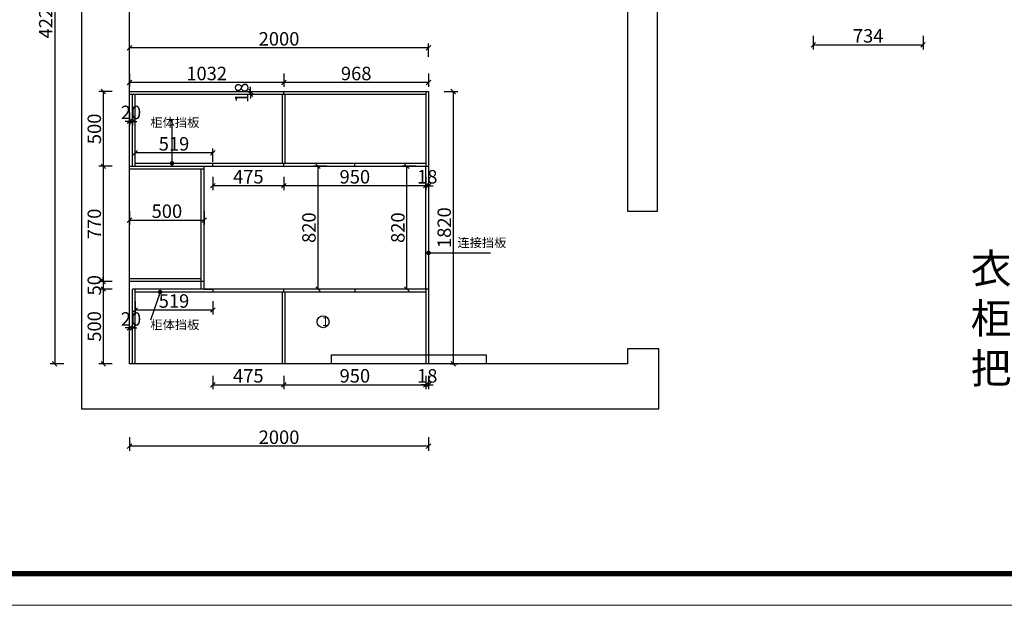
# Model space of a CAD drawing. Units: millimetres. Extents: x 103628 to 122100, y -149294 to -135220.
# Drawn here: x 108571 to 115155, y -149294 to -145382 of the extents above; entities that cross this region are included whole.
import ezdxf

# ---------------------------------------------------------------- set-up
doc = ezdxf.new("R2010")
doc.units = ezdxf.units.MM
doc.layers.get('0').update_dxf_attribs({"color": 4})
doc.styles.add('youfeel-60', font='宋体', dxfattribs={"width": 0.8})
doc.dimstyles.new('youfeel-30', dxfattribs={"dimscale": 30, "dimtxt": 2.5, "dimasz": 1, "dimexe": 1, "dimexo": 1, "dimgap": 0.5, "dimtad": 1, "dimdsep": 46, "dimtxsty": 'youfeel-60', "dimblk": 'OBLIQUE', "dimcen": 0, "dimclrt": 1, "dimazin": 0, "dimtfac": 1, "dimtix": 1, "dimtmove": 2, "dimatfit": 3, "dimldrblk": 'DOT', "dimfxl": 2, "dimfxlon": 1, "dimtolj": 1, "dimtzin": 2, "dimarcsym": 0})

# ---------------------------------------------------------------- blocks, each defined once
blk = doc.blocks.new('_Oblique')
at = {"color": 0, "linetype": 'ByBlock', "lineweight": -2}
blk.add_line((-0.5, -0.5), (0.5, 0.5), dxfattribs=at)
blk = doc.blocks.new('*D24')
at = {"color": 6, "lineweight": -2, "transparency": 16777216}
for p, q in [((109189.9, -146361.4), (109099.9, -146361.4)), ((109129.9, -146361.4), (109129.9, -147131.4)), ((109189.9, -147131.4), (109099.9, -147131.4))]:
    blk.add_line(p, q, dxfattribs=at)
at = {"layer": 'Defpoints', "color": 0, "transparency": 16777216}
for p in [(110845.3, -146361.4), (109129.9, -147131.4), (109805.3, -147131.4)]:
    blk.add_point(p, dxfattribs=at)
at = {"color": 6, "lineweight": -2, "transparency": 16777216, "xscale": 30, "yscale": 30, "zscale": 30}
for p, rotation in [((109129.9, -146361.4), 90), ((109129.9, -147131.4), 270)]:
    blk.add_blockref('_Oblique', p, dxfattribs=dict(at, rotation=rotation))
at = {"color": 1, "transparency": 16777216, "insert": (109069.9, -146746.4), "char_height": 90, "attachment_point": 5, "rotation": 90, "style": 'youfeel-60'}
blk.add_mtext('\\A1;770', dxfattribs=at)
blk = doc.blocks.new('_Dot')
at = {"color": 0, "linetype": 'ByBlock', "lineweight": -2}
blk.add_line((-0.5, 0), (-1, 0), dxfattribs=at)
at = {"color": 0, "linetype": 'ByBlock', "const_width": 0.5}
blk.add_lwpolyline([(-0.25, 0, 1), (0.25, 0, 1)], format="xyb", close=True, dxfattribs=at)
blk = doc.blocks.new('*D25')
at = {"color": 6, "lineweight": -2, "transparency": 16777216}
for p, q in [((108865.3, -143461.4), (108775.3, -143461.4)), ((108805.3, -143461.4), (108805.3, -147681.4)), ((108865.3, -147681.4), (108775.3, -147681.4))]:
    blk.add_line(p, q, dxfattribs=at)
at = {"layer": 'Defpoints', "color": 0, "transparency": 16777216}
for p in [(109545.3, -143461.4), (108805.3, -147681.4), (109665.3, -147681.4)]:
    blk.add_point(p, dxfattribs=at)
at = {"color": 6, "lineweight": -2, "transparency": 16777216, "xscale": 30, "yscale": 30, "zscale": 30}
for p, rotation in [((108805.3, -143461.4), 90), ((108805.3, -147681.4), 270)]:
    blk.add_blockref('_Oblique', p, dxfattribs=dict(at, rotation=rotation))
at = {"color": 1, "transparency": 16777216, "insert": (108745.3, -145371.4), "char_height": 90, "attachment_point": 5, "rotation": 90, "style": 'youfeel-60'}
blk.add_mtext('\\A1;4220', dxfattribs=at)
blk = doc.blocks.new('*D26')
at = {"color": 6, "lineweight": -2, "transparency": 16777216}
for p, q in [((109189.9, -145861.4), (109099.9, -145861.4)), ((109129.9, -145861.4), (109129.9, -146361.4)), ((109189.9, -146361.4), (109099.9, -146361.4))]:
    blk.add_line(p, q, dxfattribs=at)
at = {"layer": 'Defpoints', "color": 0, "transparency": 16777216}
for p in [(111305.3, -145861.4), (109129.9, -146361.4), (111305.3, -146361.4)]:
    blk.add_point(p, dxfattribs=at)
at = {"color": 6, "lineweight": -2, "transparency": 16777216, "xscale": 30, "yscale": 30, "zscale": 30}
for p, rotation in [((109129.9, -145861.4), 90), ((109129.9, -146361.4), 270)]:
    blk.add_blockref('_Oblique', p, dxfattribs=dict(at, rotation=rotation))
at = {"color": 1, "transparency": 16777216, "insert": (109069.9, -146111.4), "char_height": 90, "attachment_point": 5, "rotation": 90, "style": 'youfeel-60'}
blk.add_mtext('\\A1;500', dxfattribs=at)
blk = doc.blocks.new('*D27')
at = {"color": 6, "lineweight": -2, "transparency": 16777216}
for p, q in [((109189.9, -147181.4), (109099.9, -147181.4)), ((109129.9, -147181.4), (109129.9, -147681.4)), ((109189.9, -147681.4), (109099.9, -147681.4))]:
    blk.add_line(p, q, dxfattribs=at)
at = {"layer": 'Defpoints', "color": 0, "transparency": 16777216}
for p in [(111305.3, -147181.4), (109129.9, -147681.4), (111305.3, -147681.4)]:
    blk.add_point(p, dxfattribs=at)
at = {"color": 6, "lineweight": -2, "transparency": 16777216, "xscale": 30, "yscale": 30, "zscale": 30}
for p, rotation in [((109129.9, -147181.4), 90), ((109129.9, -147681.4), 270)]:
    blk.add_blockref('_Oblique', p, dxfattribs=dict(at, rotation=rotation))
at = {"color": 1, "transparency": 16777216, "insert": (109069.9, -147431.4), "char_height": 90, "attachment_point": 5, "rotation": 90, "style": 'youfeel-60'}
blk.add_mtext('\\A1;500', dxfattribs=at)
blk = doc.blocks.new('*D28')
at = {"color": 6, "lineweight": -2, "transparency": 16777216}
for p, q in [((109305.3, -148171.4), (109305.3, -148261.4)), ((111305.3, -148171.4), (111305.3, -148261.4)), ((111305.3, -148231.4), (109305.3, -148231.4))]:
    blk.add_line(p, q, dxfattribs=at)
at = {"layer": 'Defpoints', "color": 0, "transparency": 16777216}
for p in [(109305.3, -147681.4), (111305.3, -147681.4), (109305.3, -148231.4)]:
    blk.add_point(p, dxfattribs=at)
at = {"color": 6, "lineweight": -2, "transparency": 16777216, "xscale": 30, "yscale": 30, "zscale": 30, "rotation": 180}
blk.add_blockref('_Oblique', (109305.3, -148231.4), dxfattribs=at)
at = {"color": 6, "lineweight": -2, "transparency": 16777216, "xscale": 30, "yscale": 30, "zscale": 30}
blk.add_blockref('_Oblique', (111305.3, -148231.4), dxfattribs=at)
at = {"color": 1, "transparency": 16777216, "insert": (110305.3, -148171.4), "char_height": 90, "attachment_point": 5, "style": 'youfeel-60'}
blk.add_mtext('\\A1;2000', dxfattribs=at)
blk = doc.blocks.new('*D29')
at = {"color": 6, "lineweight": -2, "transparency": 16777216}
for p, q in [((109305.3, -146661.4), (109305.3, -146751.4)), ((109805.3, -146661.4), (109805.3, -146751.4)), ((109305.3, -146721.4), (109805.3, -146721.4))]:
    blk.add_line(p, q, dxfattribs=at)
at = {"layer": 'Defpoints', "color": 0, "transparency": 16777216}
for p in [(109305.3, -146601.4), (109805.3, -146601.4), (109805.3, -146721.4)]:
    blk.add_point(p, dxfattribs=at)
at = {"color": 6, "lineweight": -2, "transparency": 16777216, "xscale": 30, "yscale": 30, "zscale": 30, "rotation": 180}
blk.add_blockref('_Oblique', (109305.3, -146721.4), dxfattribs=at)
at = {"color": 6, "lineweight": -2, "transparency": 16777216, "xscale": 30, "yscale": 30, "zscale": 30}
blk.add_blockref('_Oblique', (109805.3, -146721.4), dxfattribs=at)
at = {"color": 1, "transparency": 16777216, "insert": (109555.3, -146661.4), "char_height": 90, "attachment_point": 5, "style": 'youfeel-60'}
blk.add_mtext('\\A1;500', dxfattribs=at)
blk = doc.blocks.new('*D30')
at = {"color": 6, "lineweight": -2, "transparency": 16777216}
for p, q in [((109189.9, -147131.4), (109099.9, -147131.4)), ((109129.9, -147131.4), (109129.9, -147101.4)), ((109129.9, -147131.4), (109129.9, -147181.4)), ((109189.9, -147181.4), (109099.9, -147181.4)), ((109129.9, -147181.4), (109129.9, -147211.4))]:
    blk.add_line(p, q, dxfattribs=at)
at = {"layer": 'Defpoints', "color": 0, "transparency": 16777216}
for p in [(109805.3, -147131.4), (109129.9, -147181.4), (109805.3, -147181.4)]:
    blk.add_point(p, dxfattribs=at)
at = {"color": 6, "lineweight": -2, "transparency": 16777216, "xscale": 30, "yscale": 30, "zscale": 30}
for p, rotation in [((109129.9, -147131.4), 270), ((109129.9, -147181.4), 90)]:
    blk.add_blockref('_Oblique', p, dxfattribs=dict(at, rotation=rotation))
at = {"color": 1, "transparency": 16777216, "insert": (109069.9, -147156.4), "char_height": 90, "attachment_point": 5, "rotation": 90, "style": 'youfeel-60'}
blk.add_mtext('\\A1;50', dxfattribs=at)
blk = doc.blocks.new('*D31')
at = {"color": 6, "lineweight": -2, "transparency": 16777216}
for p, q in [((110337.3, -145741.4), (110337.3, -145831.4)), ((111305.3, -145741.4), (111305.3, -145831.4)), ((111305.3, -145801.4), (110337.3, -145801.4))]:
    blk.add_line(p, q, dxfattribs=at)
at = {"layer": 'Defpoints', "color": 0, "transparency": 16777216}
for p in [(110337.3, -145653.4), (111305.3, -145653.4), (110337.3, -145801.4)]:
    blk.add_point(p, dxfattribs=at)
at = {"color": 6, "lineweight": -2, "transparency": 16777216, "xscale": 30, "yscale": 30, "zscale": 30, "rotation": 180}
blk.add_blockref('_Oblique', (110337.3, -145801.4), dxfattribs=at)
at = {"color": 6, "lineweight": -2, "transparency": 16777216, "xscale": 30, "yscale": 30, "zscale": 30}
blk.add_blockref('_Oblique', (111305.3, -145801.4), dxfattribs=at)
at = {"color": 1, "transparency": 16777216, "insert": (110821.3, -145741.4), "char_height": 90, "attachment_point": 5, "style": 'youfeel-60'}
blk.add_mtext('\\A1;968', dxfattribs=at)
blk = doc.blocks.new('*D23')
at = {"color": 6, "lineweight": -2, "transparency": 16777216}
for p, q in [((109305.3, -145741.4), (109305.3, -145831.4)), ((110337.3, -145741.4), (110337.3, -145831.4)), ((110337.3, -145801.4), (109305.3, -145801.4))]:
    blk.add_line(p, q, dxfattribs=at)
at = {"layer": 'Defpoints', "color": 0, "transparency": 16777216}
for p in [(109305.3, -145653.4), (110337.3, -145662.4), (109305.3, -145801.4)]:
    blk.add_point(p, dxfattribs=at)
at = {"color": 6, "lineweight": -2, "transparency": 16777216, "xscale": 30, "yscale": 30, "zscale": 30, "rotation": 180}
blk.add_blockref('_Oblique', (109305.3, -145801.4), dxfattribs=at)
at = {"color": 6, "lineweight": -2, "transparency": 16777216, "xscale": 30, "yscale": 30, "zscale": 30}
blk.add_blockref('_Oblique', (110337.3, -145801.4), dxfattribs=at)
at = {"color": 1, "transparency": 16777216, "insert": (109821.3, -145741.4), "char_height": 90, "attachment_point": 5, "style": 'youfeel-60'}
blk.add_mtext('\\A1;1032', dxfattribs=at)
blk = doc.blocks.new('*D32')
at = {"color": 6, "lineweight": -2, "transparency": 16777216}
for p, q in [((109305.3, -147501.4), (109305.3, -147411.4)), ((109325.3, -147501.4), (109325.3, -147411.4)), ((109305.3, -147441.4), (109275.3, -147441.4)), ((109305.3, -147441.4), (109325.3, -147441.4)), ((109325.3, -147441.4), (109355.3, -147441.4))]:
    blk.add_line(p, q, dxfattribs=at)
at = {"layer": 'Defpoints', "color": 0, "transparency": 16777216}
for p in [(109325.3, -147441.4), (109305.3, -147681.4), (109325.3, -147681.4)]:
    blk.add_point(p, dxfattribs=at)
at = {"color": 6, "lineweight": -2, "transparency": 16777216, "xscale": 30, "yscale": 30, "zscale": 30}
blk.add_blockref('_Oblique', (109305.3, -147441.4), dxfattribs=at)
at = {"color": 6, "lineweight": -2, "transparency": 16777216, "xscale": 30, "yscale": 30, "zscale": 30, "rotation": 180}
blk.add_blockref('_Oblique', (109325.3, -147441.4), dxfattribs=at)
at = {"color": 1, "transparency": 16777216, "insert": (109315.3, -147381.4), "char_height": 90, "attachment_point": 5, "style": 'youfeel-60'}
blk.add_mtext('\\A1;20', dxfattribs=at)
blk = doc.blocks.new('*D33')
at = {"color": 6, "lineweight": -2, "transparency": 16777216}
for p, q in [((109343.3, -147261.4), (109343.3, -147351.4)), ((109862.3, -147261.4), (109862.3, -147351.4)), ((109343.3, -147321.4), (109862.3, -147321.4))]:
    blk.add_line(p, q, dxfattribs=at)
at = {"layer": 'Defpoints', "color": 0, "transparency": 16777216}
for p in [(109343.3, -147201.4), (109862.3, -147201.4), (109862.3, -147321.4)]:
    blk.add_point(p, dxfattribs=at)
at = {"color": 6, "lineweight": -2, "transparency": 16777216, "xscale": 30, "yscale": 30, "zscale": 30, "rotation": 180}
blk.add_blockref('_Oblique', (109343.3, -147321.4), dxfattribs=at)
at = {"color": 6, "lineweight": -2, "transparency": 16777216, "xscale": 30, "yscale": 30, "zscale": 30}
blk.add_blockref('_Oblique', (109862.3, -147321.4), dxfattribs=at)
at = {"color": 1, "transparency": 16777216, "insert": (109602.8, -147261.4), "char_height": 90, "attachment_point": 5, "style": 'youfeel-60'}
blk.add_mtext('\\A1;519', dxfattribs=at)
blk = doc.blocks.new('*D34')
at = {"color": 6, "lineweight": -2, "transparency": 16777216}
for p, q in [((109862.3, -147761.4), (109862.3, -147851.4)), ((109862.3, -147821.4), (110337.3, -147821.4)), ((110337.3, -147761.4), (110337.3, -147851.4))]:
    blk.add_line(p, q, dxfattribs=at)
at = {"layer": 'Defpoints', "color": 0, "transparency": 16777216}
for p in [(109862.3, -147191.4), (110337.3, -147181.4), (110337.3, -147821.4)]:
    blk.add_point(p, dxfattribs=at)
at = {"color": 6, "lineweight": -2, "transparency": 16777216, "xscale": 30, "yscale": 30, "zscale": 30, "rotation": 180}
blk.add_blockref('_Oblique', (109862.3, -147821.4), dxfattribs=at)
at = {"color": 6, "lineweight": -2, "transparency": 16777216, "xscale": 30, "yscale": 30, "zscale": 30}
blk.add_blockref('_Oblique', (110337.3, -147821.4), dxfattribs=at)
at = {"color": 1, "transparency": 16777216, "insert": (110099.8, -147761.4), "char_height": 90, "attachment_point": 5, "style": 'youfeel-60'}
blk.add_mtext('\\A1;475', dxfattribs=at)
blk = doc.blocks.new('*D35')
at = {"color": 6, "lineweight": -2, "transparency": 16777216}
for p, q in [((110337.3, -147761.4), (110337.3, -147851.4)), ((110337.3, -147821.4), (111287.3, -147821.4)), ((111287.3, -147761.4), (111287.3, -147851.4))]:
    blk.add_line(p, q, dxfattribs=at)
at = {"layer": 'Defpoints', "color": 0, "transparency": 16777216}
for p in [(110337.3, -147181.4), (111287.3, -147181.4), (111287.3, -147821.4)]:
    blk.add_point(p, dxfattribs=at)
at = {"color": 6, "lineweight": -2, "transparency": 16777216, "xscale": 30, "yscale": 30, "zscale": 30, "rotation": 180}
blk.add_blockref('_Oblique', (110337.3, -147821.4), dxfattribs=at)
at = {"color": 6, "lineweight": -2, "transparency": 16777216, "xscale": 30, "yscale": 30, "zscale": 30}
blk.add_blockref('_Oblique', (111287.3, -147821.4), dxfattribs=at)
at = {"color": 1, "transparency": 16777216, "insert": (110812.3, -147761.4), "char_height": 90, "attachment_point": 5, "style": 'youfeel-60'}
blk.add_mtext('\\A1;950', dxfattribs=at)
blk = doc.blocks.new('*D36')
at = {"color": 6, "lineweight": -2, "transparency": 16777216}
for p, q in [((111287.3, -147821.4), (111257.3, -147821.4)), ((111287.3, -147761.4), (111287.3, -147851.4)), ((111287.3, -147821.4), (111305.3, -147821.4)), ((111305.3, -147761.4), (111305.3, -147851.4)), ((111305.3, -147821.4), (111335.3, -147821.4))]:
    blk.add_line(p, q, dxfattribs=at)
at = {"layer": 'Defpoints', "color": 0, "transparency": 16777216}
for p in [(111287.3, -147181.4), (111305.3, -147181.4), (111305.3, -147821.4)]:
    blk.add_point(p, dxfattribs=at)
at = {"color": 6, "lineweight": -2, "transparency": 16777216, "xscale": 30, "yscale": 30, "zscale": 30}
blk.add_blockref('_Oblique', (111287.3, -147821.4), dxfattribs=at)
at = {"color": 6, "lineweight": -2, "transparency": 16777216, "xscale": 30, "yscale": 30, "zscale": 30, "rotation": 180}
blk.add_blockref('_Oblique', (111305.3, -147821.4), dxfattribs=at)
at = {"color": 1, "transparency": 16777216, "insert": (111296.3, -147761.4), "char_height": 90, "attachment_point": 5, "style": 'youfeel-60'}
blk.add_mtext('\\A1;18', dxfattribs=at)
blk = doc.blocks.new('*D37')
at = {"color": 6, "lineweight": -2, "transparency": 16777216}
for p, q in [((111287.3, -146431.4), (111287.3, -146521.4)), ((111305.3, -146431.4), (111305.3, -146521.4)), ((111287.3, -146491.4), (111257.3, -146491.4)), ((111305.3, -146491.4), (111287.3, -146491.4)), ((111305.3, -146491.4), (111335.3, -146491.4))]:
    blk.add_line(p, q, dxfattribs=at)
at = {"layer": 'Defpoints', "color": 0, "transparency": 16777216}
for p in [(111287.3, -146361.4), (111305.3, -146361.4), (111287.3, -146491.4)]:
    blk.add_point(p, dxfattribs=at)
at = {"color": 6, "lineweight": -2, "transparency": 16777216, "xscale": 30, "yscale": 30, "zscale": 30}
blk.add_blockref('_Oblique', (111287.3, -146491.4), dxfattribs=at)
at = {"color": 6, "lineweight": -2, "transparency": 16777216, "xscale": 30, "yscale": 30, "zscale": 30, "rotation": 180}
blk.add_blockref('_Oblique', (111305.3, -146491.4), dxfattribs=at)
at = {"color": 1, "transparency": 16777216, "insert": (111296.3, -146431.4), "char_height": 90, "attachment_point": 5, "style": 'youfeel-60'}
blk.add_mtext('\\A1;18', dxfattribs=at)
blk = doc.blocks.new('*D38')
at = {"color": 6, "lineweight": -2, "transparency": 16777216}
for p, q in [((110337.3, -146431.4), (110337.3, -146521.4)), ((111287.3, -146431.4), (111287.3, -146521.4)), ((111287.3, -146491.4), (110337.3, -146491.4))]:
    blk.add_line(p, q, dxfattribs=at)
at = {"layer": 'Defpoints', "color": 0, "transparency": 16777216}
for p in [(110337.3, -146361.4), (111287.3, -146361.4), (110337.3, -146491.4)]:
    blk.add_point(p, dxfattribs=at)
at = {"color": 6, "lineweight": -2, "transparency": 16777216, "xscale": 30, "yscale": 30, "zscale": 30, "rotation": 180}
blk.add_blockref('_Oblique', (110337.3, -146491.4), dxfattribs=at)
at = {"color": 6, "lineweight": -2, "transparency": 16777216, "xscale": 30, "yscale": 30, "zscale": 30}
blk.add_blockref('_Oblique', (111287.3, -146491.4), dxfattribs=at)
at = {"color": 1, "transparency": 16777216, "insert": (110812.3, -146431.4), "char_height": 90, "attachment_point": 5, "style": 'youfeel-60'}
blk.add_mtext('\\A1;950', dxfattribs=at)
blk = doc.blocks.new('*D39')
at = {"color": 6, "lineweight": -2, "transparency": 16777216}
for p, q in [((109862.3, -146431.4), (109862.3, -146521.4)), ((110337.3, -146431.4), (110337.3, -146521.4)), ((110337.3, -146491.4), (109862.3, -146491.4))]:
    blk.add_line(p, q, dxfattribs=at)
at = {"layer": 'Defpoints', "color": 0, "transparency": 16777216}
for p in [(109862.3, -146361.4), (110337.3, -146361.4), (109862.3, -146491.4)]:
    blk.add_point(p, dxfattribs=at)
at = {"color": 6, "lineweight": -2, "transparency": 16777216, "xscale": 30, "yscale": 30, "zscale": 30, "rotation": 180}
blk.add_blockref('_Oblique', (109862.3, -146491.4), dxfattribs=at)
at = {"color": 6, "lineweight": -2, "transparency": 16777216, "xscale": 30, "yscale": 30, "zscale": 30}
blk.add_blockref('_Oblique', (110337.3, -146491.4), dxfattribs=at)
at = {"color": 1, "transparency": 16777216, "insert": (110099.8, -146431.4), "char_height": 90, "attachment_point": 5, "style": 'youfeel-60'}
blk.add_mtext('\\A1;475', dxfattribs=at)
blk = doc.blocks.new('*D40')
at = {"color": 6, "lineweight": -2, "transparency": 16777216}
for p, q in [((109343.3, -146311.4), (109343.3, -146241.4)), ((109862.3, -146331.4), (109862.3, -146241.4)), ((109862.3, -146271.4), (109343.3, -146271.4))]:
    blk.add_line(p, q, dxfattribs=at)
at = {"layer": 'Defpoints', "color": 0, "transparency": 16777216}
for p in [(109343.3, -146271.4), (109343.3, -146341.4), (109862.3, -146361.4)]:
    blk.add_point(p, dxfattribs=at)
at = {"color": 6, "lineweight": -2, "transparency": 16777216, "xscale": 30, "yscale": 30, "zscale": 30, "rotation": 180}
blk.add_blockref('_Oblique', (109343.3, -146271.4), dxfattribs=at)
at = {"color": 6, "lineweight": -2, "transparency": 16777216, "xscale": 30, "yscale": 30, "zscale": 30}
blk.add_blockref('_Oblique', (109862.3, -146271.4), dxfattribs=at)
at = {"color": 1, "transparency": 16777216, "insert": (109602.8, -146211.4), "char_height": 90, "attachment_point": 5, "style": 'youfeel-60'}
blk.add_mtext('\\A1;519', dxfattribs=at)
blk = doc.blocks.new('*D41')
at = {"color": 6, "lineweight": -2, "transparency": 16777216}
for p, q in [((110625.3, -146361.4), (110535.3, -146361.4)), ((110565.3, -146361.4), (110565.3, -147181.4)), ((110625.3, -147181.4), (110535.3, -147181.4))]:
    blk.add_line(p, q, dxfattribs=at)
at = {"layer": 'Defpoints', "color": 0, "transparency": 16777216}
for p in [(111135.3, -146361.4), (110565.3, -147181.4), (111135.3, -147181.4)]:
    blk.add_point(p, dxfattribs=at)
at = {"color": 6, "lineweight": -2, "transparency": 16777216, "xscale": 30, "yscale": 30, "zscale": 30}
for p, rotation in [((110565.3, -146361.4), 90), ((110565.3, -147181.4), 270)]:
    blk.add_blockref('_Oblique', p, dxfattribs=dict(at, rotation=rotation))
at = {"color": 1, "transparency": 16777216, "insert": (110505.3, -146771.4), "char_height": 90, "attachment_point": 5, "rotation": 90, "style": 'youfeel-60'}
blk.add_mtext('\\A1;820', dxfattribs=at)
blk = doc.blocks.new('*D42')
at = {"color": 6, "lineweight": -2, "transparency": 16777216}
for p, q in [((110115.3, -145861.4), (110115.3, -145831.4)), ((110090.9, -145861.4), (110145.3, -145861.4)), ((110090.9, -145879.4), (110145.3, -145879.4)), ((110115.3, -145879.4), (110115.3, -145861.4)), ((110115.3, -145879.4), (110115.3, -145909.4))]:
    blk.add_line(p, q, dxfattribs=at)
at = {"layer": 'Defpoints', "color": 0, "transparency": 16777216}
for p in [(110060.9, -145861.4), (110060.9, -145879.4), (110115.3, -145861.4)]:
    blk.add_point(p, dxfattribs=at)
at = {"color": 6, "lineweight": -2, "transparency": 16777216, "xscale": 30, "yscale": 30, "zscale": 30}
for p, rotation in [((110115.3, -145861.4), 270), ((110115.3, -145879.4), 90)]:
    blk.add_blockref('_Oblique', p, dxfattribs=dict(at, rotation=rotation))
at = {"color": 1, "transparency": 16777216, "insert": (110055.3, -145870.4), "char_height": 90, "attachment_point": 5, "rotation": 90, "style": 'youfeel-60'}
blk.add_mtext('\\A1;18', dxfattribs=at)
blk = doc.blocks.new('*D43')
at = {"color": 6, "lineweight": -2, "transparency": 16777216}
for p, q in [((109305.3, -146001.4), (109305.3, -146091.4)), ((109325.3, -146001.4), (109325.3, -146091.4)), ((109305.3, -146061.4), (109275.3, -146061.4)), ((109325.3, -146061.4), (109305.3, -146061.4)), ((109325.3, -146061.4), (109355.3, -146061.4))]:
    blk.add_line(p, q, dxfattribs=at)
at = {"layer": 'Defpoints', "color": 0, "transparency": 16777216}
for p in [(109305.3, -145879.4), (109325.3, -145879.4), (109305.3, -146061.4)]:
    blk.add_point(p, dxfattribs=at)
at = {"color": 6, "lineweight": -2, "transparency": 16777216, "xscale": 30, "yscale": 30, "zscale": 30}
blk.add_blockref('_Oblique', (109305.3, -146061.4), dxfattribs=at)
at = {"color": 6, "lineweight": -2, "transparency": 16777216, "xscale": 30, "yscale": 30, "zscale": 30, "rotation": 180}
blk.add_blockref('_Oblique', (109325.3, -146061.4), dxfattribs=at)
at = {"color": 1, "transparency": 16777216, "insert": (109315.3, -146001.4), "char_height": 90, "attachment_point": 5, "style": 'youfeel-60'}
blk.add_mtext('\\A1;20', dxfattribs=at)
blk = doc.blocks.new('*D129')
at = {"color": 6, "lineweight": -2, "transparency": 16777216}
for p, q in [((111410, -145861.4), (111500, -145861.4)), ((111470, -145861.4), (111470, -147681.4)), ((111450, -147681.4), (111500, -147681.4))]:
    blk.add_line(p, q, dxfattribs=at)
at = {"layer": 'Defpoints', "color": 0, "transparency": 16777216}
for p in [(111305.3, -145861.4), (111420, -147681.4), (111470, -147681.4)]:
    blk.add_point(p, dxfattribs=at)
at = {"color": 6, "lineweight": -2, "transparency": 16777216, "xscale": 30, "yscale": 30, "zscale": 30}
for p, rotation in [((111470, -145861.4), 90), ((111470, -147681.4), 270)]:
    blk.add_blockref('_Oblique', p, dxfattribs=dict(at, rotation=rotation))
at = {"color": 1, "transparency": 16777216, "insert": (111410, -146771.4), "char_height": 90, "attachment_point": 5, "rotation": 90, "style": 'youfeel-60'}
blk.add_mtext('\\A1;1820', dxfattribs=at)
blk = doc.blocks.new('*D131')
at = {"color": 6, "lineweight": -2, "transparency": 16777216}
for p, q in [((109305.3, -145630), (109305.3, -145540)), ((111305.3, -145570), (109305.3, -145570)), ((111305.3, -145630), (111305.3, -145540))]:
    blk.add_line(p, q, dxfattribs=at)
at = {"layer": 'Defpoints', "color": 0, "transparency": 16777216}
for p in [(109305.3, -145570), (109305.3, -145861.4), (111305.3, -145861.4)]:
    blk.add_point(p, dxfattribs=at)
at = {"color": 6, "lineweight": -2, "transparency": 16777216, "xscale": 30, "yscale": 30, "zscale": 30, "rotation": 180}
blk.add_blockref('_Oblique', (109305.3, -145570), dxfattribs=at)
at = {"color": 6, "lineweight": -2, "transparency": 16777216, "xscale": 30, "yscale": 30, "zscale": 30}
blk.add_blockref('_Oblique', (111305.3, -145570), dxfattribs=at)
at = {"color": 1, "transparency": 16777216, "insert": (110305.3, -145510), "char_height": 90, "attachment_point": 5, "style": 'youfeel-60'}
blk.add_mtext('\\A1;2000', dxfattribs=at)
blk = doc.blocks.new('*D153')
at = {"color": 6, "lineweight": -2, "transparency": 16777216}
for p, q in [((111220, -146361.4), (111130, -146361.4)), ((111160, -147181.4), (111160, -146361.4)), ((111220, -147181.4), (111130, -147181.4))]:
    blk.add_line(p, q, dxfattribs=at)
at = {"layer": 'Defpoints', "color": 0, "transparency": 16777216}
for p in [(111160, -146361.4), (111305.3, -146361.4), (111305.3, -147181.4)]:
    blk.add_point(p, dxfattribs=at)
at = {"color": 6, "lineweight": -2, "transparency": 16777216, "xscale": 30, "yscale": 30, "zscale": 30}
for p, rotation in [((111160, -146361.4), 90), ((111160, -147181.4), 270)]:
    blk.add_blockref('_Oblique', p, dxfattribs=dict(at, rotation=rotation))
at = {"color": 1, "transparency": 16777216, "insert": (111100, -146771.4), "char_height": 90, "attachment_point": 5, "rotation": 90, "style": 'youfeel-60'}
blk.add_mtext('\\A1;820', dxfattribs=at)
blk = doc.blocks.new('*D168')
at = {"color": 6, "lineweight": -2, "transparency": 16777216}
for p, q in [((113878, -145490), (113878, -145580)), ((114612, -145490), (114612, -145580)), ((113878, -145550), (114612, -145550))]:
    blk.add_line(p, q, dxfattribs=at)
at = {"layer": 'Defpoints', "color": 0, "transparency": 16777216}
for p in [(113878, -144602), (114612, -144602), (114612, -145550)]:
    blk.add_point(p, dxfattribs=at)
at = {"color": 6, "lineweight": -2, "transparency": 16777216, "xscale": 30, "yscale": 30, "zscale": 30, "rotation": 180}
blk.add_blockref('_Oblique', (113878, -145550), dxfattribs=at)
at = {"color": 6, "lineweight": -2, "transparency": 16777216, "xscale": 30, "yscale": 30, "zscale": 30}
blk.add_blockref('_Oblique', (114612, -145550), dxfattribs=at)
at = {"color": 1, "transparency": 16777216, "insert": (114245, -145490), "char_height": 90, "attachment_point": 5, "style": 'youfeel-60'}
blk.add_mtext('\\A1;734', dxfattribs=at)

msp = doc.modelspace()

# ---------------------------------------------------------------- linework, layer by layer
at = {"color": 1}
for p, q in [((108985.3, -143211.4), (108985.3, -147981.4)), ((112835.3, -146661.4), (112835.3, -143211.4)), ((109305.3, -147681.4), (109305.3, -143461.4)), ((112635.3, -143461.4), (112635.3, -146661.4)), ((112635.3, -146661.4), (112835.3, -146661.4)), ((112635.3, -147581.4), (112635.3, -147681.4)), ((112845.3, -147581.4), (112635.3, -147581.4)), ((112845.3, -147981.4), (112845.3, -147581.4)), ((112635.3, -147681.4), (109305.3, -147681.4)), ((108985.3, -147981.4), (112845.3, -147981.4))]:
    msp.add_line(p, q, dxfattribs=at)
at = {"color": 0}
for p, q in [((109305.3, -145861.4), (111305.3, -145861.4)), ((109305.3, -145861.4), (111305.3, -145861.4)), ((109305.3, -145879.4), (111287.3, -145879.4)), ((109325.3, -146361.4), (109325.3, -145879.4)), ((109343.3, -146361.4), (109343.3, -145879.4)), ((110328.3, -146341.4), (110328.3, -145879.4)), ((110337.3, -145879.4), (110337.3, -145861.4)), ((110346.3, -146341.4), (110346.3, -145879.4)), ((111287.3, -145861.4), (111287.3, -146361.4)), ((111305.3, -145861.4), (111305.3, -146361.4)), ((109305.3, -146361.4), (111305.3, -146361.4)), ((109343.3, -146341.4), (111287.3, -146341.4)), ((109805.3, -147181.4), (109805.3, -146361.4)), ((109805.3, -146361.4), (109862.3, -146361.4)), ((109862.3, -146361.4), (109862.3, -146341.4)), ((110337.3, -146361.4), (110337.3, -146341.4)), ((110812.3, -146361.4), (110812.3, -146341.4)), ((109305.3, -146379.4), (109805.3, -146379.4)), ((109785.3, -147181.4), (109785.3, -146379.4)), ((109785.3, -147113.4), (109305.3, -147113.4)), ((109805.3, -147131.4), (109305.3, -147131.4)), ((111305.3, -147181.4), (109325.3, -147181.4)), ((109325.3, -147681.4), (109325.3, -147181.4)), ((109343.3, -147681.4), (109343.3, -147181.4)), ((111287.3, -147201.4), (109343.3, -147201.4)), ((109805.3, -147181.4), (109862.3, -147181.4)), ((109862.3, -147181.4), (109862.3, -147201.4)), ((110328.3, -147681.4), (110328.3, -147201.4)), ((110337.3, -147201.4), (110337.3, -147181.4)), ((110346.3, -147681.4), (110346.3, -147201.4)), ((110812.3, -147181.4), (110812.3, -147201.4)), ((111287.3, -147181.4), (111287.3, -147681.4)), ((111305.3, -147181.4), (111305.3, -147681.4))]:
    msp.add_line(p, q, dxfattribs=at)
at = {"color": 3}
for p, q in [((111287.3, -147181.4), (111287.3, -146361.4)), ((111305.3, -146361.4), (111305.3, -147181.4))]:
    msp.add_line(p, q, dxfattribs=at)
at = {"color": 0, "linetype": 'ByBlock', "lineweight": 9}
msp.add_lwpolyline([(122099.9, -149294.4), (103628.1, -149294.4), (103628.1, -135220), (122099.9, -135220)], close=True, dxfattribs=at)
msp.add_lwpolyline([(122099.9, -149294.4), (103628.1, -149294.4), (103628.1, -135220), (122099.9, -135220)], close=True, dxfattribs=at)
msp.add_lwpolyline([(122099.9, -149294.4), (103628.1, -149294.4), (103628.1, -135220), (122099.9, -135220)], close=True, dxfattribs=at)
at = {"color": 0, "linetype": 'ByBlock', "lineweight": 9, "const_width": 35.2}
msp.add_lwpolyline([(121887.8, -149082.3), (103840.5, -149082.3), (103840.5, -135432.1), (121887.8, -135432.1)], close=True, dxfattribs=at)
msp.add_lwpolyline([(121887.8, -149082.3), (103840.5, -149082.3), (103840.5, -135432.1), (121887.8, -135432.1)], close=True, dxfattribs=at)
msp.add_lwpolyline([(121887.8, -149082.3), (103840.5, -149082.3), (103840.5, -135432.1), (121887.8, -135432.1)], close=True, dxfattribs=at)
at = {"color": 2}
msp.add_lwpolyline([(110655.3, -147621.4), (111690, -147621.4), (111690, -147681.4), (110655.3, -147681.4)], close=True, dxfattribs=at)
msp.add_circle((110600, -147400), 40)

# ---------------------------------------------------------------- texts
at = {"color": 0, "attachment_point": 1, "style": 'youfeel-60'}
for s, width, insert, char_height in [('柜体挡板', 340, (109445, -146038.7), 60), ('连接挡板', 190, (111498, -146841.8), 60), ('{\\C3;衣柜门：DSB碳晶暖白松木双饰面\\P柜体：DSB碳晶暖白松木\\P把手：金圆单}', 3514.543, (114930.6, -146944.6), 200), ('柜体挡板', 340, (109445, -147390), 60), ('{\\C3;1}', 410, (110592, -147367.4), 60)]:
    msp.add_mtext_dynamic_manual_height_columns(s, width=width, gutter_width=300, heights=[0], dxfattribs=dict(at, insert=insert, char_height=char_height))

# ---------------------------------------------------------------- dimensions: what is measured, and where the dimension line sits
at = {"color": 0}
dim = msp.add_linear_dim(base=(108805.3, -147681.4), p1=(109545.3, -143461.4), p2=(109665.3, -147681.4), angle=90, dimstyle='youfeel-30', override={"dimtxt": 3, "dimdec": 0, "dimclrd": 6, "dimclre": 6, "dimtdec": 0}, dxfattribs=at)
dim.commit()
dim.dimension.update_dxf_attribs({"geometry": '*D25', "text_midpoint": (108745.3, -145371.4), "dimtype": 128})
for base, p1, p2, picture, middle in [((114612, -145550), (113878, -144602), (114612, -144602), '*D168', (114245, -145490)), ((109305.3, -145570), (111305.3, -145861.4), (109305.3, -145861.4), '*D131', (110305.3, -145510)), ((109305.3, -145801.4), (110337.3, -145662.4), (109305.3, -145653.4), '*D23', (109821.3, -145741.4)), ((110337.3, -145801.4), (111305.3, -145653.4), (110337.3, -145653.4), '*D31', (110821.3, -145741.4)), ((109305.3, -146061.4), (109325.3, -145879.4), (109305.3, -145879.4), '*D43', (109315.3, -146001.4)), ((109343.3, -146271.4), (109862.3, -146361.4), (109343.3, -146341.4), '*D40', (109602.8, -146211.4)), ((109862.3, -146491.4), (110337.3, -146361.4), (109862.3, -146361.4), '*D39', (110099.8, -146431.4)), ((110337.3, -146491.4), (111287.3, -146361.4), (110337.3, -146361.4), '*D38', (110812.3, -146431.4)), ((111287.3, -146491.4), (111305.3, -146361.4), (111287.3, -146361.4), '*D37', (111296.3, -146431.4)), ((109805.3, -146721.4), (109305.3, -146601.4), (109805.3, -146601.4), '*D29', (109555.3, -146661.4)), ((109862.3, -147321.4), (109343.3, -147201.4), (109862.3, -147201.4), '*D33', (109602.8, -147261.4)), ((110337.3, -147821.4), (109862.3, -147191.4), (110337.3, -147181.4), '*D34', (110099.8, -147761.4)), ((111287.3, -147821.4), (110337.3, -147181.4), (111287.3, -147181.4), '*D35', (110812.3, -147761.4)), ((111305.3, -147821.4), (111287.3, -147181.4), (111305.3, -147181.4), '*D36', (111296.3, -147761.4)), ((109325.3, -147441.4), (109305.3, -147681.4), (109325.3, -147681.4), '*D32', (109315.3, -147381.4)), ((109305.3, -148231.4), (111305.3, -147681.4), (109305.3, -147681.4), '*D28', (110305.3, -148171.4))]:
    dim = msp.add_linear_dim(base=base, p1=p1, p2=p2, dimstyle='youfeel-30', override={"dimtxt": 3, "dimdec": 0, "dimclrd": 6, "dimclre": 6, "dimtdec": 0}, dxfattribs=at)
    dim.commit()
    dim.dimension.update_dxf_attribs({"geometry": picture, "text_midpoint": middle})
for base, p1, p2, picture, middle in [((109129.9, -146361.4), (111305.3, -145861.4), (111305.3, -146361.4), '*D26', (109069.9, -146111.4)), ((110115.3, -145861.4), (110060.9, -145879.4), (110060.9, -145861.4), '*D42', (110055.3, -145870.4)), ((111470, -147681.4), (111305.3, -145861.4), (111420, -147681.4), '*D129', (111410, -146771.4)), ((109129.9, -147131.4), (110845.3, -146361.4), (109805.3, -147131.4), '*D24', (109069.9, -146746.4)), ((110565.3, -147181.4), (111135.3, -146361.4), (111135.3, -147181.4), '*D41', (110505.3, -146771.4)), ((111160, -146361.4), (111305.3, -147181.4), (111305.3, -146361.4), '*D153', (111100, -146771.4)), ((109129.9, -147181.4), (109805.3, -147131.4), (109805.3, -147181.4), '*D30', (109069.9, -147156.4)), ((109129.9, -147681.4), (111305.3, -147181.4), (111305.3, -147681.4), '*D27', (109069.9, -147431.4))]:
    dim = msp.add_linear_dim(base=base, p1=p1, p2=p2, angle=90, dimstyle='youfeel-30', override={"dimtxt": 3, "dimdec": 0, "dimclrd": 6, "dimclre": 6, "dimtdec": 0}, dxfattribs=at)
    dim.commit()
    dim.dimension.update_dxf_attribs({"geometry": picture, "text_midpoint": middle})

# ---------------------------------------------------------------- leaders
for points in [[(109590, -146341.4), (109590, -146050)], [(111305.3, -146940), (111720, -146940)], [(109510, -147201.4), (109445, -147390)]]:
    msp.add_leader(points, dimstyle='youfeel-30', override={"dimtxt": 3, "dimgap": 0.5, "dimtad": 0, "dimdec": 0, "dimclrd": 6, "dimclre": 6, "dimtdec": 0}, dxfattribs=at)

doc.saveas('drawing.dxf')
